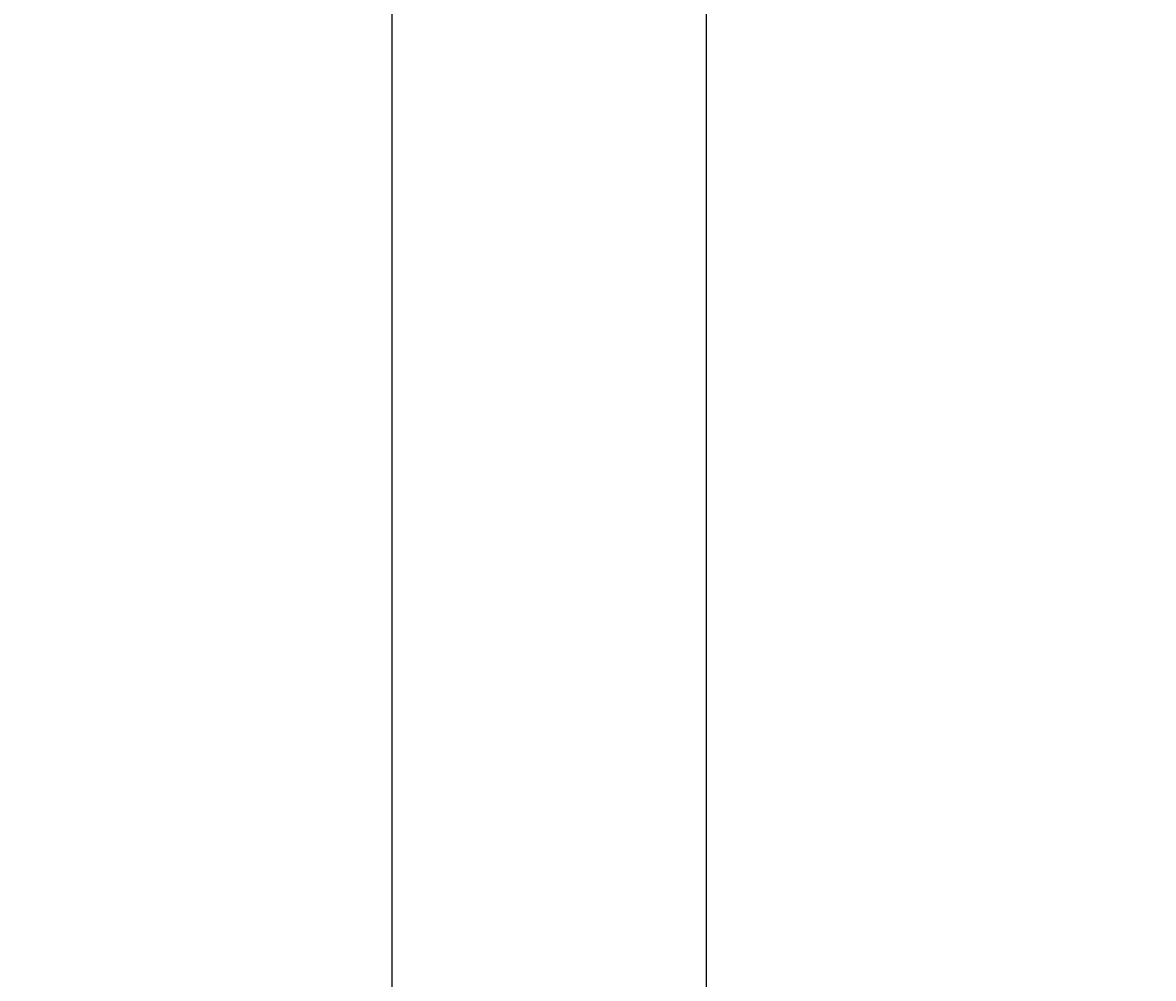
# Model space of a CAD drawing. Extents: x 241 to 403, y -186 to 29.
# Drawn here: x 330 to 346, y -71 to -57 of the extents above; entities that cross this region are included whole.
import ezdxf

# ---------------------------------------------------------------- set-up
doc = ezdxf.new("R2010")
doc.units = 0
doc.header["$MEASUREMENT"] = 0
doc.layers.get('0').update_dxf_attribs({"linetype": 'CONTINUOUS'})
doc.layers.get('DEFPOINTS').update_dxf_attribs({"linetype": 'CONTINUOUS'})
doc.layers.add('DIM', color=7, linetype='CONTINUOUS')
doc.dimstyles.get("Standard").update_dxf_attribs({"dimtxt": 0.18, "dimasz": 0.18, "dimexe": 0.18, "dimexo": 0.0625, "dimgap": 0.09, "dimtad": 0, "dimtih": 1, "dimtoh": 1, "dimdec": 4, "dimzin": 0, "dimdsep": 46, "dimtxsty": 'Standard', "dimcen": 0.09, "dimadec": 0, "dimazin": 0, "dimtfac": 1, "dimtdec": 4, "dimtofl": 0, "dimtmove": 0, "dimatfit": 3, "dimfxl": 0, "dimtolj": 1, "dimtzin": 0, "dimarcsym": 0})

# ---------------------------------------------------------------- blocks, each defined once
blk = doc.blocks.new('*D120')
at = {"layer": 'DEFPOINTS', "color": 0}
for p in [(385.236, -16.188), (329.764, -48.03), (385.236, -99.292)]:
    blk.add_point(p, dxfattribs=at)
at = {"layer": 'DIM', "color": 0, "lineweight": -2}
for p, q in [((329.764, -47.967), (329.764, -16.008)), ((385.236, -99.229), (385.236, -16.008)), ((329.842, -16.188), (357.384, -16.188)), ((385.158, -16.188), (357.616, -16.188))]:
    blk.add_line(p, q, dxfattribs=at)
at = {"layer": 'DIM', "color": 0}
for points in [[(329.842, -16.175), (329.842, -16.201), (329.764, -16.188)], [(385.158, -16.175), (385.158, -16.201), (385.236, -16.188)]]:
    blk.add_solid(points, dxfattribs=at)
at = {"layer": 'DIM', "color": 0, "insert": (357.5, -16.188), "char_height": 0.078, "attachment_point": 5}
blk.add_mtext('\\A1;E', dxfattribs=at)
blk = doc.blocks.new('*D121')
at = {"layer": 'DEFPOINTS', "color": 0}
for p in [(368.209, -24.695), (334.941, -44.646), (368.209, -99.292)]:
    blk.add_point(p, dxfattribs=at)
at = {"layer": 'DIM', "color": 0, "lineweight": -2}
for p, q in [((334.941, -44.584), (334.941, -24.515)), ((368.209, -99.229), (368.209, -24.515)), ((335.019, -24.695), (351.459, -24.695)), ((368.131, -24.695), (351.691, -24.695))]:
    blk.add_line(p, q, dxfattribs=at)
at = {"layer": 'DIM', "color": 0}
for points in [[(335.019, -24.682), (335.019, -24.708), (334.941, -24.695)], [(368.131, -24.682), (368.131, -24.708), (368.209, -24.695)]]:
    blk.add_solid(points, dxfattribs=at)
at = {"layer": 'DIM', "color": 0, "insert": (351.575, -24.695), "char_height": 0.078, "attachment_point": 5}
blk.add_mtext('\\A1;D', dxfattribs=at)

msp = doc.modelspace()

# ---------------------------------------------------------------- linework, layer by layer
at = {"color": 0, "linetype": 'ByBlock'}
for p, q in [((334.941, -49.486), (334.941, -76.665)), ((339.351, -55.991), (339.351, -76.665))]:
    msp.add_line(p, q, dxfattribs=at)

# ---------------------------------------------------------------- dimensions: what is measured, and where the dimension line sits
at = {"layer": 'DIM'}
for base, p1, p2, text, picture, middle in [((385.236, -16.188), (329.764, -48.03), (385.236, -99.292), 'E', '*D120', (357.5, -16.188)), ((368.209, -24.695), (334.941, -44.646), (368.209, -99.292), 'D', '*D121', (351.575, -24.695))]:
    dim = msp.add_linear_dim(base=base, p1=p1, p2=p2, text=text, dimstyle='Standard', override={"dimtxt": 0.078, "dimasz": 0.078, "dimdec": 2, "dimlunit": 2, "dimpost": '"', "dimfrac": 0}, dxfattribs=at)
    dim.commit()
    dim.dimension.update_dxf_attribs({"geometry": picture, "text_midpoint": middle})

doc.saveas('drawing.dxf')
